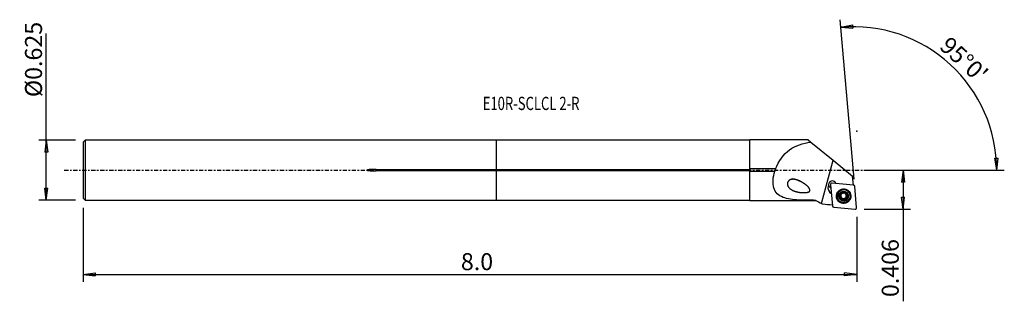
# Model space of a CAD drawing. Units: millimetres. Extents: x -126 to 134, y -35 to 40.
import ezdxf

# ---------------------------------------------------------------- set-up
doc = ezdxf.new("R2010")
doc.units = ezdxf.units.MM
doc.linetypes.add('CENTER', pattern=[47.5, 22, -8.5, 8.5, -8.5])
doc.layers.get('0').update_dxf_attribs({"linetype": 'CONTINUOUS'})
for name, color, linetype in [('1', 4, 'CONTINUOUS'), ('2', 7, 'CONTINUOUS'), ('SK1', 4, 'CONTINUOUS'), ('SK2', 7, 'CONTINUOUS'), ('SK4', 2, 'CENTER'), ('SK6', 5, 'CONTINUOUS')]:
    doc.layers.add(name, color=color, linetype=linetype)
doc.styles.add('DEFAULT', font='simplex.shx')
doc.dimstyles.get("Standard").update_dxf_attribs({"dimtxt": 0.18, "dimasz": 0.18, "dimexe": 0.18, "dimexo": 0.0625, "dimgap": 0.09, "dimtad": 1, "dimzin": 0, "dimdsep": 52, "dimtxsty": 'Standard', "dimcen": 0.09, "dimadec": 0, "dimazin": 0, "dimtfac": 1, "dimtdec": 4, "dimtofl": 0, "dimtmove": 0, "dimatfit": 3, "dimfxl": 1, "dimtolj": 1, "dimtzin": 0, "dimarcsym": 0})

# ---------------------------------------------------------------- blocks, each defined once
blk = doc.blocks.new('DimnDraft3D1')
at = {"layer": '2'}
for p, q in [((97.16, 0), (109.41, 0)), ((107.41, 0), (106.992003, -3.175002)), ((107.41, 0), (107.41, -34.671347)), ((107.41, 0), (107.827997, -3.174998)), ((107.827997, -3.174998), (106.992003, -3.175002)), ((106.992003, -7.137402), (107.827997, -7.137398)), ((107.41, -10.3124), (106.992003, -7.137402)), ((107.41, -10.3124), (107.827997, -7.137398)), ((97.16, -10.3124), (109.41, -10.3124))]:
    blk.add_line(p, q, dxfattribs=at)
at = {"layer": '2', "insert": (106.285, -33.546347), "char_height": 4.5, "attachment_point": 7, "rotation": 90, "line_spacing_factor": 1.084337, "style": 'DEFAULT'}
blk.add_mtext('\\W01.000;\\fsimplex.shx,bigfont.shx;0.406 ', dxfattribs=at)
blk = doc.blocks.new('_CLOSED')
at = {"lineweight": -2}
for p, q in [((-1, 0.166667), (0, 0)), ((-1, 0.166667), (-1, -0.166667)), ((0, 0), (-1, -0.166667)), ((0, 0), (-1, 0))]:
    blk.add_line(p, q, dxfattribs=at)
blk = doc.blocks.new('DimnDraft3D2')
at = {"layer": 'SK2'}
for p, q in [((-119.04, -7.93), (-119.04, 36.125789)), ((-111.29, 7.93), (-121.04, 7.93)), ((-119.04, 7.93), (-119.457997, 4.754998)), ((-119.04, 7.93), (-118.622003, 4.755002)), ((-118.622003, 4.755002), (-119.457997, 4.754998)), ((-119.457997, -4.755002), (-118.622003, -4.754998)), ((-119.04, -7.93), (-119.457997, -4.755002)), ((-119.04, -7.93), (-118.622003, -4.754998)), ((-111.29, -7.93), (-121.04, -7.93))]:
    blk.add_line(p, q, dxfattribs=at)
at = {"layer": 'SK2', "insert": (-120.165, 19.31), "char_height": 4.5, "attachment_point": 7, "rotation": 90, "line_spacing_factor": 1.084337, "style": 'DEFAULT'}
blk.add_mtext('\\W01.000;\\fsimplex.shx,bigfont.shx;%%c0.625 ', dxfattribs=at)
blk = doc.blocks.new('DimnDraft3D3')
at = {"layer": 'SK2'}
for p, q in [((-109.29, -9.93), (-109.29, -29.5624)), ((95.16, -12.3124), (95.16, -29.5624)), ((-109.29, -27.5624), (-106.115002, -27.144403)), ((-109.29, -27.5624), (95.16, -27.5624)), ((-109.29, -27.5624), (-106.114998, -27.980397)), ((-106.115002, -27.144403), (-106.114998, -27.980397)), ((95.16, -27.5624), (91.984998, -27.144403)), ((91.985002, -27.980397), (91.984998, -27.144403)), ((95.16, -27.5624), (91.985002, -27.980397))]:
    blk.add_line(p, q, dxfattribs=at)
at = {"layer": 'SK2', "insert": (-9.451184, -26.4374), "char_height": 4.5, "attachment_point": 7, "line_spacing_factor": 1.084337, "style": 'DEFAULT'}
blk.add_mtext('\\W01.000;\\fsimplex.shx,bigfont.shx;8.0 ', dxfattribs=at)
blk = doc.blocks.new('DimnDraft3D4')
at = {"layer": '2'}
for p, q in [((94.462754, -2.342842), (90.777966, 39.774475)), ((90.952278, 37.782085), (94.092576, 38.409669)), ((90.952278, 37.782085), (94.148007, 37.575515)), ((94.092576, 38.409669), (94.148007, 37.575515)), ((131.699879, 3.165562), (132.535689, 3.183049)), ((132.184189, 0), (131.699879, 3.165562)), ((132.184189, 0), (132.535689, 3.183049)), ((97.16, 0), (134.184189, 0))]:
    blk.add_line(p, q, dxfattribs=at)
blk.add_arc((94.257782, 0), 37.926407, 0, 95, dxfattribs=at)
at = {"layer": '2', "insert": (116.772734, 32.335899), "char_height": 4.5, "attachment_point": 7, "rotation": 317.5, "line_spacing_factor": 1.084337, "style": 'DEFAULT'}
blk.add_mtext("\\W01.000;\\fsimplex.shx,bigfont.shx;95%%d0' ", dxfattribs=at)

msp = doc.modelspace()

# ---------------------------------------------------------------- linework, layer by layer
at = {"layer": '1'}
for p, q in [((66.91, 7.93), (0, 7.93)), ((0, 0.208), (0, 7.93)), ((82.368, 7.98), (66.91, 7.98)), ((66.91, 0.306), (66.91, 7.98)), ((82.368, 7.98), (83.047, 7.427)), ((83.047, 7.427), (88.921, 2.637)), ((85.836, -8.828), (88.921, 2.637)), ((88.921, 2.637), (94.095, -1.581)), ((0, 0.208), (66.91, 0.208)), ((0, -0.208), (0, 0.208)), ((66.91, 0.306), (66.91, 0.208)), ((73.722, 0.306), (66.91, 0.306)), ((0, -7.93), (0, -0.208)), ((66.91, -0.208), (0, -0.208)), ((66.91, -0.208), (66.91, -0.306)), ((66.91, -0.306), (73.515, -0.306)), ((66.91, -7.98), (66.91, -0.306)), ((94.3, -3.927), (94.095, -1.581)), ((87.663, -4.902), (87.727, -4.18)), ((87.709, -3.981), (87.727, -4.18)), ((88.258, -3.868), (88.748, -9.464)), ((94.308, -3.927), (88.688, -3.44)), ((95.158, -9.882), (94.669, -4.287)), ((89.983, -6.943), (89.988, -7.01)), ((90.877, -7.186), (90.885, -7.273)), ((90.938, -6.276), (90.946, -6.362)), ((90.998, -6.525), (90.991, -6.445)), ((91.158, -7.367), (91.152, -7.29)), ((91.191, -7.33), (91.198, -7.407)), ((91.301, -7.655), (91.294, -7.57)), ((91.64, -7.695), (91.647, -7.781)), ((92.109, -6.03), (92.114, -6.082)), ((92.21, -7.542), (92.218, -7.629)), ((92.41, -7.122), (92.417, -7.202)), ((92.616, -6.723), (92.623, -6.81)), ((93.425, -6.71), (93.419, -6.642)), ((0, -7.93), (66.91, -7.93)), ((66.91, -7.98), (84.368, -7.98)), ((84.368, -7.98), (84.368, -7.979)), ((84.368, -7.98), (85.689, -8.742)), ((89.108, -9.823), (94.728, -10.311))]:
    msp.add_line(p, q, dxfattribs=at)
for centre, major_axis, start_param, end_param in [((88.738, -3.898), (-1.046, -0.092), -2.8763085, 0.1856788), ((88.908, -5.01), (1.245, 0.109), 2.9670597, -2.0246894), ((88.891, -4.81), (-1.245, -0.109), 0.080476, 1.1168989), ((88.717, -3.657), (1.046, 0.092), -3.0255248, -2.0405372), ((88.72, -3.699), (-1.046, -0.092), 0.1856788, 1.101096), ((88.654, -3.834), (0.395, 0.035), 1.3962634, 3.1415927), ((91.701, -6.793), (1.718, 0.15), 0, 3.0539477), ((94.273, -4.321), (0.395, 0.035), 0, 1.3962634), ((91.703, -6.812), (1.868, 0.163), 3.0539477, 0), ((91.703, -6.812), (1.868, 0.163), 2.296235, 3.0539477), ((91.701, -6.793), (1.718, 0.15), 3.0539479, -3.1415675), ((91.708, -6.876), (1.031, 0.09), 2.268928, -2.9679177), ((90.879, -7.002), (-0.184, -0.016), 0.2566482, 1.4752179), ((91.708, -6.876), (1.031, 0.09), -2.9679177, -1.9190042), ((90.874, -7.606), (-0.42, -0.037), -2.3765476, -1.6663748), ((90.57, -6.482), (-0.42, -0.037), -3.1415826, -2.7161878), ((91.7, -6.783), (-0.745, -0.065), -0.1369115, 0.6604003), ((91.708, -6.876), (1.031, 0.09), 1.2225885, 2.268928), ((91.7, -6.783), (-0.745, -0.065), -1.121481, -0.3494948), ((91.7, -6.783), (0.745, 0.065), -2.4811923, -2.4057296), ((91.707, -6.861), (0.745, 0.065), -2.4811923, -2.4057296), ((91.7, -6.783), (-0.745, -0.065), 0.7358631, 1.7457582), ((90.874, -7.606), (-0.42, -0.037), -3.1415851, -2.5103743), ((91.481, -7.601), (-0.184, -0.016), 0.399251, 2.520658), ((91.708, -6.876), (1.031, 0.09), -1.9190042, -0.8726646), ((92.003, -7.908), (-0.42, -0.037), -1.3958344, -0.6209347), ((91.7, -6.783), (-0.745, -0.065), -2.2936154, -1.6356219), ((91.7, -6.783), (0.745, 0.065), -1.3958344, -0.3494948), ((92.003, -7.908), (-0.42, -0.037), -2.1707341, -1.3958344), ((91.708, -6.876), (1.031, 0.09), 0.1736749, 1.2225885), ((92.301, -7.382), (-0.184, -0.016), 0.9708585, 2.9340239), ((91.707, -6.861), (0.745, 0.065), 0.6604003, 0.7358631), ((91.7, -6.783), (-0.745, -0.065), 2.7920978, -2.6768433), ((92.83, -7.085), (-0.42, -0.037), -0.3494948, 0.0000089), ((92.83, -7.085), (-0.42, -0.037), -1.1243946, -0.3494948), ((91.708, -6.876), (1.031, 0.09), -0.8726646, 0.1736749), ((92.522, -6.565), (-0.184, -0.016), 2.0171981, 2.7716932), ((91.703, -6.812), (1.868, 0.163), 0, 0.8452119), ((89.143, -9.43), (0.395, 0.035), 3.1415927, -1.7453293), ((94.763, -9.917), (0.395, 0.035), -1.7453293, 0)]:
    msp.add_ellipse(centre, major_axis=major_axis, ratio=0.99566, start_param=start_param, end_param=end_param, dxfattribs=at)
for centre, major_axis in [((91.708, -6.875), (1.915, 0.168)), ((91.707, -6.86), (1.718, 0.15)), ((91.708, -6.876), (1.295, 0.113))]:
    msp.add_ellipse(centre, major_axis=major_axis, ratio=0.99566, dxfattribs=at)
for points, knots in [([(73.722, 0.306), (74.503, 2.433), (75.827, 4.221), (79.047, 6.523), (80.962, 7.109), (83.047, 7.427)], [0, 0, 0, 0, 0.5, 0.5, 1, 1, 1, 1]), ([(73.722, 0.306), (73.723, 0.294), (73.724, 0.281), (73.727, 0.219), (73.723, 0.166), (73.703, 0.063), (73.688, 0.012), (73.648, -0.091), (73.623, -0.143), (73.57, -0.232), (73.543, -0.271), (73.515, -0.306)], [0, 0, 0, 0, 0.0632349, 0.0632349, 0.301705, 0.301705, 0.5292791, 0.5292791, 0.781519, 0.781519, 1, 1, 1, 1]), ([(84.368, -7.979), (82.791, -7.976), (81.265, -7.973), (78.328, -7.809), (76.906, -7.652), (74.535, -6.74), (73.617, -5.921), (72.884, -3.433), (73.047, -1.822), (73.515, -0.306)], [0, 0, 0, 0, 0.25, 0.25, 0.5, 0.5, 0.75, 0.75, 1, 1, 1, 1]), ([(80.355, -2.966), (79.223, -2.512), (78.639, -2.361), (77.751, -2.478), (77.453, -2.579), (76.969, -3.026), (76.83, -3.384), (76.891, -4.362), (77.35, -4.805), (78.336, -5.433), (78.9, -5.628), (80.108, -5.895), (80.736, -5.966), (81.715, -5.936), (82.049, -5.91), (82.521, -5.74), (82.684, -5.656), (82.849, -5.353), (82.811, -5.168), (82.466, -4.411), (81.91, -4.011), (80.892, -3.275), (80.355, -2.966), (79.223, -2.512)], [-0.125, -0.125, 0, 0, 0.125, 0.125, 0.1875, 0.1875, 0.25, 0.25, 0.375, 0.375, 0.5, 0.5, 0.625, 0.625, 0.6875, 0.6875, 0.71875, 0.71875, 0.75, 0.75, 0.875, 0.875, 1, 1, 1.125, 1.125]), ([(90.708, -7.142), (90.707, -7.137), (90.706, -7.132), (90.702, -7.108), (90.701, -7.089), (90.706, -7.052), (90.711, -7.033), (90.727, -6.998), (90.738, -6.981), (90.763, -6.952), (90.777, -6.94), (90.792, -6.93)], [0, 0, 0, 0, 0.0636405, 0.0636405, 0.2882335, 0.2882335, 0.5156239, 0.5156239, 0.7574283, 0.7574283, 1, 1, 1, 1]), ([(90.885, -7.273), (90.864, -7.274), (90.842, -7.271), (90.801, -7.257), (90.781, -7.246), (90.748, -7.218), (90.734, -7.201), (90.717, -7.17), (90.712, -7.156), (90.708, -7.142)], [0, 0, 0, 0, 0.2818679, 0.2818679, 0.568853, 0.568853, 0.8288444, 0.8288444, 1, 1, 1, 1]), ([(90.946, -6.362), (90.953, -6.374), (90.959, -6.387), (90.982, -6.436), (90.993, -6.477), (91.001, -6.555), (91, -6.592), (90.987, -6.666), (90.975, -6.703), (90.945, -6.769), (90.926, -6.8), (90.876, -6.865), (90.841, -6.897), (90.8, -6.925), (90.796, -6.928), (90.792, -6.93)], [0, 0, 0, 0, 0.0718856, 0.0718856, 0.2763412, 0.2763412, 0.4413722, 0.4413722, 0.6072954, 0.6072954, 0.7616903, 0.7616903, 0.9795451, 0.9795451, 1, 1, 1, 1]), ([(90.885, -7.273), (90.926, -7.271), (90.969, -7.276), (91.046, -7.298), (91.082, -7.314), (91.13, -7.345), (91.145, -7.356), (91.158, -7.367)], [0, 0, 0, 0, 0.4437705, 0.4437705, 0.8286726, 0.8286726, 1, 1, 1, 1]), ([(90.946, -6.362), (90.937, -6.347), (90.93, -6.329), (90.922, -6.29), (90.921, -6.267), (90.929, -6.225), (90.936, -6.204), (90.955, -6.172), (90.965, -6.159), (90.977, -6.148)], [0, 0, 0, 0, 0.2535555, 0.2535555, 0.5446453, 0.5446453, 0.8080472, 0.8080472, 1, 1, 1, 1]), ([(90.977, -6.148), (90.979, -6.145), (90.982, -6.143), (90.999, -6.128), (91.015, -6.117), (91.049, -6.101), (91.068, -6.096), (91.105, -6.09), (91.124, -6.091), (91.162, -6.096), (91.181, -6.102), (91.198, -6.111)], [0, 0, 0, 0, 0.0448245, 0.0448245, 0.2697968, 0.2697968, 0.4965005, 0.4965005, 0.7367524, 0.7367524, 1, 1, 1, 1]), ([(91.768, -5.958), (91.746, -5.993), (91.717, -6.026), (91.655, -6.078), (91.622, -6.099), (91.55, -6.132), (91.51, -6.144), (91.435, -6.157), (91.399, -6.159), (91.321, -6.154), (91.278, -6.144), (91.225, -6.124), (91.211, -6.118), (91.198, -6.111)], [0, 0, 0, 0, 0.2118518, 0.2118518, 0.3877204, 0.3877204, 0.5652453, 0.5652453, 0.7202114, 0.7202114, 0.9261692, 0.9261692, 1, 1, 1, 1]), ([(91.198, -7.407), (91.201, -7.41), (91.204, -7.413), (91.229, -7.444), (91.248, -7.475), (91.282, -7.548), (91.294, -7.593), (91.302, -7.654), (91.303, -7.672), (91.303, -7.689)], [0, 0, 0, 0, 0.0388021, 0.0388021, 0.376445, 0.376445, 0.8210114, 0.8210114, 1, 1, 1, 1]), ([(91.441, -7.872), (91.436, -7.871), (91.431, -7.869), (91.408, -7.861), (91.391, -7.851), (91.362, -7.828), (91.348, -7.814), (91.327, -7.783), (91.318, -7.765), (91.306, -7.728), (91.303, -7.708), (91.303, -7.689)], [0, 0, 0, 0, 0.06318, 0.06318, 0.2871381, 0.2871381, 0.5138699, 0.5138699, 0.754962, 0.754962, 1, 1, 1, 1]), ([(91.647, -7.781), (91.637, -7.8), (91.623, -7.818), (91.589, -7.847), (91.569, -7.859), (91.527, -7.874), (91.505, -7.878), (91.469, -7.878), (91.455, -7.876), (91.441, -7.872)], [0, 0, 0, 0, 0.2794361, 0.2794361, 0.5672862, 0.5672862, 0.8280562, 0.8280562, 1, 1, 1, 1]), ([(91.647, -7.781), (91.668, -7.744), (91.696, -7.708), (91.756, -7.651), (91.789, -7.627), (91.861, -7.591), (91.901, -7.578), (91.976, -7.566), (92.012, -7.565), (92.091, -7.574), (92.134, -7.587), (92.189, -7.612), (92.204, -7.62), (92.218, -7.629)], [0, 0, 0, 0, 0.2049296, 0.2049296, 0.3820176, 0.3820176, 0.5608428, 0.5608428, 0.7160576, 0.7160576, 0.9207975, 0.9207975, 1, 1, 1, 1]), ([(91.768, -5.958), (91.777, -5.945), (91.787, -5.933), (91.816, -5.907), (91.836, -5.895), (91.877, -5.879), (91.899, -5.874), (91.94, -5.874), (91.958, -5.876), (91.976, -5.88)], [0, 0, 0, 0, 0.2204085, 0.2204085, 0.5156285, 0.5156285, 0.7825175, 0.7825175, 1, 1, 1, 1]), ([(91.976, -5.88), (91.977, -5.881), (91.979, -5.881), (91.999, -5.887), (92.016, -5.895), (92.047, -5.916), (92.061, -5.928), (92.084, -5.956), (92.094, -5.972), (92.107, -6.007), (92.111, -6.025), (92.112, -6.046), (92.112, -6.048), (92.112, -6.05)], [0, 0, 0, 0, 0.0212807, 0.0212807, 0.2462562, 0.2462562, 0.4716094, 0.4716094, 0.7093755, 0.7093755, 0.969146, 0.969146, 1, 1, 1, 1]), ([(92.216, -6.315), (92.212, -6.31), (92.209, -6.306), (92.183, -6.275), (92.165, -6.246), (92.132, -6.176), (92.12, -6.135), (92.113, -6.08), (92.112, -6.065), (92.112, -6.05)], [0, 0, 0, 0, 0.0508065, 0.0508065, 0.3874527, 0.3874527, 0.8348835, 0.8348835, 1, 1, 1, 1]), ([(92.44, -7.605), (92.428, -7.616), (92.415, -7.626), (92.384, -7.643), (92.367, -7.65), (92.33, -7.657), (92.311, -7.657), (92.273, -7.653), (92.253, -7.647), (92.23, -7.635), (92.224, -7.632), (92.218, -7.629)], [0, 0, 0, 0, 0.1974294, 0.1974294, 0.4221972, 0.4221972, 0.6569305, 0.6569305, 0.9118169, 0.9118169, 1, 1, 1, 1]), ([(92.531, -6.467), (92.487, -6.465), (92.442, -6.456), (92.363, -6.426), (92.327, -6.408), (92.281, -6.375), (92.268, -6.365), (92.256, -6.354)], [0, 0, 0, 0, 0.462541, 0.462541, 0.8442657, 0.8442657, 1, 1, 1, 1]), ([(92.47, -7.378), (92.449, -7.34), (92.433, -7.297), (92.416, -7.215), (92.413, -7.174), (92.419, -7.093), (92.428, -7.052), (92.455, -6.982), (92.471, -6.951), (92.517, -6.889), (92.548, -6.859), (92.595, -6.826), (92.609, -6.817), (92.623, -6.81)], [0, 0, 0, 0, 0.2049454, 0.2049454, 0.3820306, 0.3820306, 0.5608528, 0.5608528, 0.716067, 0.716067, 0.9208097, 0.9208097, 1, 1, 1, 1]), ([(92.47, -7.378), (92.475, -7.387), (92.479, -7.397), (92.491, -7.431), (92.495, -7.456), (92.493, -7.504), (92.488, -7.527), (92.47, -7.566), (92.459, -7.584), (92.443, -7.601), (92.442, -7.603), (92.44, -7.605)], [0, 0, 0, 0, 0.1407059, 0.1407059, 0.4508669, 0.4508669, 0.7261226, 0.7261226, 0.9701219, 0.9701219, 1, 1, 1, 1]), ([(92.531, -6.467), (92.55, -6.468), (92.569, -6.472), (92.609, -6.487), (92.63, -6.499), (92.664, -6.529), (92.679, -6.546), (92.698, -6.579), (92.704, -6.594), (92.708, -6.61)], [0, 0, 0, 0, 0.254385, 0.254385, 0.5448076, 0.5448076, 0.807593, 0.807593, 1, 1, 1, 1]), ([(92.708, -6.61), (92.709, -6.613), (92.71, -6.617), (92.715, -6.639), (92.716, -6.658), (92.712, -6.694), (92.707, -6.712), (92.692, -6.745), (92.682, -6.761), (92.656, -6.789), (92.64, -6.801), (92.623, -6.81), (92.623, -6.81), (92.623, -6.81)], [0, 0, 0, 0, 0.0439014, 0.0439014, 0.2689164, 0.2689164, 0.49561, 0.49561, 0.7358099, 0.7358099, 0.9988696, 0.9988696, 1, 1, 1, 1])]:
    msp.add_open_spline(points, degree=3, knots=knots, dxfattribs=at)
for points in [[(84.368, -7.979), (84.855, -8.261), (85.345, -8.544), (85.836, -8.828)], [(85.836, -8.828), (85.944, -8.89), (86.052, -8.952), (86.16, -9.014)], [(88.728, -9.24), (87.872, -9.165), (87.016, -9.09), (86.16, -9.014)]]:
    msp.add_open_spline(points, degree=3, dxfattribs=at)
msp.add_point((-109.29, 0), dxfattribs=at)
at = {"layer": '2'}
msp.add_point((95.16, 10.312), dxfattribs=at)
at = {"layer": 'SK1'}
for p, q in [((-108.79, 7.93), (-109.29, 7.43)), ((0, 7.93), (-108.79, 7.93)), ((-108.79, 7.93), (-108.79, -7.93)), ((0, 0.208), (0, 7.93)), ((-109.29, 7.43), (-109.29, -7.43)), ((-31.84, 0.208), (-31.84, -0.208)), ((-31.84, 0.208), (0, 0.208)), ((0, -0.208), (0, 0.208)), ((0, -0.208), (-31.84, -0.208)), ((0, -7.93), (0, -0.208)), ((-109.29, -7.43), (-108.79, -7.93)), ((-108.79, -7.93), (0, -7.93))]:
    msp.add_line(p, q, dxfattribs=at)
msp.add_open_spline([(-31.84, 0.208), (-32.249, 0.208), (-32.658, 0.201), (-33.27, 0.171), (-33.474, 0.158), (-33.779, 0.129), (-33.88, 0.118), (-34.082, 0.087), (-34.198, 0.09), (-34.317, -0.014), (-34.228, -0.049), (-34.128, -0.077), (-34.077, -0.086), (-33.922, -0.113), (-33.819, -0.125), (-33.507, -0.156), (-33.299, -0.169), (-32.674, -0.2), (-32.257, -0.208), (-31.84, -0.208)], degree=3, knots=[0, 0, 0, 0, 0.25, 0.25, 0.375, 0.375, 0.4375, 0.4375, 0.5, 0.5, 0.53125, 0.53125, 0.5625, 0.5625, 0.625, 0.625, 0.75, 0.75, 1, 1, 1, 1], dxfattribs=at)
at = {"layer": 'SK4', "ltscale": 0.05}
msp.add_line((-114.29, 0), (99.52, 0), dxfattribs=at)

# ---------------------------------------------------------------- texts
at = {"layer": 'SK6', "insert": (-3.69, 15.889), "char_height": 3.5, "attachment_point": 7, "line_spacing_factor": 1.084337, "style": 'DEFAULT'}
msp.add_mtext('\\W00.724;\\fsimplex.shx,bigfont.shx;E10R-SCLCL 2-R ', dxfattribs=at)

# ---------------------------------------------------------------- dimensions: what is measured, and where the dimension line sits
at = {"layer": '2', "lineweight": -3}
dim = msp.add_angular_dim_2l(base=(122.921, 31.28), line1=((94.463, -2.343), (90.778, 39.774)), line2=((97.16, 0), (134.184, 0)), dimstyle='Standard', override={"dimpost": '<>'}, dxfattribs=at)
dim.commit()
dim.dimension.update_dxf_attribs({"geometry": 'DimnDraft3D4', "text_midpoint": (116.703, 33.925)})
dim = msp.add_linear_dim(base=(107.41, 0), p1=(97.16, -10.312), p2=(97.16, 0), angle=90, dimstyle='Standard', override={"dimtxt": 4.5, "dimasz": 3.175, "dimexe": 2, "dimexo": 2, "dimgap": 2.25, "dimtad": 1, "dimtih": 0, "dimtoh": 0, "dimzin": 8, "dimpost": '<>', "dimtxsty": 'DEFAULT', "dimblk1": 'CLOSED', "dimblk2": 'CLOSED', "dimsah": 1, "dimclrd": 2, "dimclre": 2, "dimclrt": 7, "dimtofl": 1, "dimtmove": 0}, dxfattribs=at)
dim.commit()
dim.dimension.update_dxf_attribs({"geometry": 'DimnDraft3D1', "text_midpoint": (107.41, -34.671)})
at = {"layer": 'SK2', "lineweight": -3}
dim = msp.add_linear_dim(base=(-119.04, 7.93), p1=(-111.29, -7.93), p2=(-111.29, 7.93), angle=90, dimstyle='Standard', override={"dimtxt": 4.5, "dimasz": 3.175, "dimexe": 2, "dimexo": 2, "dimgap": 2.25, "dimtad": 1, "dimtih": 0, "dimtoh": 0, "dimzin": 8, "dimpost": '<>', "dimtxsty": 'DEFAULT', "dimblk1": 'CLOSED', "dimblk2": 'CLOSED', "dimsah": 1, "dimclrd": 2, "dimclre": 2, "dimclrt": 7, "dimtofl": 1, "dimtmove": 0}, dxfattribs=at)
dim.commit()
dim.dimension.update_dxf_attribs({"geometry": 'DimnDraft3D2', "text_midpoint": (-119.04, 18.185)})
dim = msp.add_linear_dim(base=(95.16, -27.562), p1=(-109.29, -9.93), p2=(95.16, -12.312), dimstyle='Standard', override={"dimtxt": 4.5, "dimasz": 3.175, "dimexe": 2, "dimexo": 2, "dimgap": 2.25, "dimtad": 1, "dimtih": 0, "dimzin": 8, "dimpost": '<>', "dimtxsty": 'DEFAULT', "dimblk1": 'CLOSED', "dimblk2": 'CLOSED', "dimsah": 1, "dimclrd": 2, "dimclre": 2, "dimclrt": 7, "dimtofl": 1, "dimtmove": 0}, dxfattribs=at)
dim.commit()
dim.dimension.update_dxf_attribs({"geometry": 'DimnDraft3D3', "text_midpoint": (-10.576, -27.562)})

doc.saveas('drawing.dxf')
